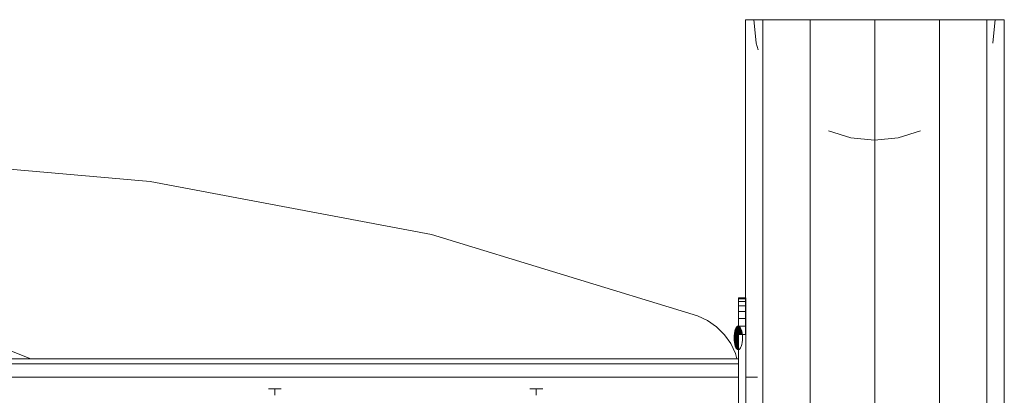
# Model space of a CAD drawing. Units: inches. Extents: x 5577 to 14029, y 85 to 6062.
# Drawn here: x 8330 to 8672, y 5415 to 5546 of the extents above; entities that cross this region are included whole.
import ezdxf

# ---------------------------------------------------------------- set-up
doc = ezdxf.new("R2010")
doc.units = ezdxf.units.IN
doc.header["$MEASUREMENT"] = 0

# ---------------------------------------------------------------- blocks, each defined once
blk = doc.blocks.new('5004_DWG-663915-West')
at = {"lineweight": 9}
for p, q in [((55302.65, 1801.18), (55296.62, 1801.18)), ((55296.62, 1801.18), (55296.62, 1691.7)), ((55299.6, 1801.22), (55300.4, 1793.04)), ((55319.12, 1801.18), (55302.65, 1801.18)), ((55302.65, 1801.18), (55302.65, -1.04)), ((55319.12, 1801.18), (55341.62, 1801.18)), ((55319.12, 1801.18), (55319.12, -1.04)), ((55341.62, 1801.18), (55364.12, 1801.18)), ((55341.62, -1.04), (55341.62, 1801.18)), ((55380.59, 1801.18), (55364.12, 1801.18)), ((55364.12, 1801.18), (55364.12, -1.04)), ((55386.62, 1801.18), (55380.59, 1801.18)), ((55380.59, 1801.18), (55380.59, -1.04)), ((55383.41, 1801.22), (55382.6, 1793.04)), ((55386.62, 1801.18), (55386.62, -1.04)), ((55300.4, 1793.04), (55301.12, 1790.68)), ((55325.47, 1762.5), (55333.33, 1760.12)), ((55357.54, 1762.5), (55349.68, 1760.12)), ((55333.33, 1760.12), (55341.5, 1759.31)), ((55349.68, 1760.12), (55341.5, 1759.31)), ((55089.72, 1744.91), (55035.96, 1749.67)), ((55187.5, 1726.44), (55089.72, 1744.91)), ((55187.5, 1726.44), (55279.93, 1698.24)), ((55294.18, 1704.09), (55294.18, 1704.43)), ((55294.18, 1704.43), (55296.74, 1704.43)), ((55294.18, 1704.43), (55296.74, 1704.43)), ((55294.18, 1704.43), (55294.18, 1704.09)), ((55296.74, 1704.09), (55296.74, 1704.43)), ((55296.74, 1704.43), (55296.74, 1704.09)), ((55294.18, 1703.13), (55294.18, 1704.09)), ((55294.18, 1704.09), (55294.18, 1703.13)), ((55294.18, 1704.09), (55296.62, 1704.09)), ((55294.18, 1704.09), (55296.74, 1704.09)), ((55294.18, 1701.63), (55294.18, 1703.13)), ((55294.18, 1703.13), (55294.18, 1701.63)), ((55294.18, 1703.13), (55296.62, 1703.13)), ((55294.18, 1703.13), (55296.74, 1703.13)), ((55294.18, 1699.66), (55294.18, 1701.63)), ((55294.18, 1701.63), (55294.18, 1699.66)), ((55294.18, 1701.63), (55296.62, 1701.63)), ((55294.18, 1701.63), (55296.74, 1701.63)), ((55296.74, 1703.13), (55296.74, 1704.09)), ((55296.74, 1704.09), (55296.74, 1703.13)), ((55296.74, 1703.13), (55296.74, 1701.63)), ((55296.74, 1701.63), (55296.74, 1699.66)), ((55279.93, 1698.24), (55283.48, 1696.56)), ((55294.18, 1697.29), (55294.18, 1699.66)), ((55294.18, 1699.66), (55294.18, 1697.29)), ((55294.18, 1699.66), (55296.62, 1699.66)), ((55294.18, 1699.66), (55296.74, 1699.66)), ((55296.74, 1699.66), (55296.74, 1697.29)), ((55286.64, 1694.33), (55283.48, 1696.56)), ((55289.33, 1691.63), (55286.64, 1694.33)), ((55293.6, 1694.34), (55293.34, 1693.96)), ((55293.61, 1694.27), (55293.36, 1693.89)), ((55293.61, 1694.27), (55293.36, 1693.89)), ((55293.64, 1694.05), (55293.41, 1693.7)), ((55293.64, 1694.05), (55293.41, 1693.7)), ((55293.87, 1694.57), (55293.6, 1694.34)), ((55293.61, 1694.27), (55293.6, 1694.34)), ((55293.6, 1694.34), (55293.61, 1694.27)), ((55293.88, 1694.5), (55293.61, 1694.27)), ((55293.88, 1694.5), (55293.61, 1694.27)), ((55293.64, 1694.05), (55293.61, 1694.27)), ((55293.61, 1694.27), (55293.64, 1694.05)), ((55293.9, 1694.27), (55293.64, 1694.05)), ((55293.9, 1694.27), (55293.64, 1694.05)), ((55293.69, 1693.7), (55293.64, 1694.05)), ((55293.64, 1694.05), (55293.69, 1693.7)), ((55293.87, 1694.57), (55294.16, 1694.65)), ((55293.88, 1694.5), (55293.87, 1694.57)), ((55293.87, 1694.57), (55293.88, 1694.5)), ((55293.88, 1694.5), (55294.16, 1694.57)), ((55293.88, 1694.5), (55294.16, 1694.57)), ((55293.9, 1694.27), (55293.88, 1694.5)), ((55293.88, 1694.5), (55293.9, 1694.27)), ((55293.9, 1694.27), (55294.16, 1694.34)), ((55293.9, 1694.27), (55294.16, 1694.34)), ((55293.92, 1693.89), (55293.9, 1694.27)), ((55293.9, 1694.27), (55293.92, 1693.89)), ((55294.16, 1694.65), (55294.45, 1694.57)), ((55294.16, 1694.57), (55294.16, 1694.65)), ((55294.16, 1694.65), (55294.16, 1694.57)), ((55294.16, 1694.34), (55294.16, 1694.57)), ((55294.16, 1694.57), (55294.44, 1694.5)), ((55294.16, 1694.57), (55294.44, 1694.5)), ((55294.16, 1694.57), (55294.16, 1694.34)), ((55294.16, 1693.96), (55294.16, 1694.34)), ((55294.16, 1694.34), (55294.43, 1694.27)), ((55294.16, 1694.34), (55294.43, 1694.27)), ((55294.16, 1694.34), (55294.16, 1693.96)), ((55294.18, 1694.62), (55294.18, 1697.29)), ((55294.18, 1697.29), (55294.18, 1694.62)), ((55294.18, 1697.29), (55296.62, 1697.29)), ((55294.18, 1697.29), (55296.74, 1697.29)), ((55294.18, 1691.7), (55294.18, 1694.62)), ((55294.18, 1694.62), (55294.18, 1691.7)), ((55294.18, 1694.62), (55296.62, 1694.62)), ((55294.18, 1694.62), (55296.74, 1694.62)), ((55294.4, 1693.89), (55294.43, 1694.27)), ((55294.43, 1694.27), (55294.4, 1693.89)), ((55294.43, 1694.27), (55294.44, 1694.5)), ((55294.44, 1694.5), (55294.43, 1694.27)), ((55294.68, 1694.05), (55294.43, 1694.27)), ((55294.68, 1694.05), (55294.43, 1694.27)), ((55294.44, 1694.5), (55294.45, 1694.57)), ((55294.45, 1694.57), (55294.44, 1694.5)), ((55294.71, 1694.27), (55294.44, 1694.5)), ((55294.71, 1694.27), (55294.44, 1694.5)), ((55294.72, 1694.34), (55294.45, 1694.57)), ((55294.63, 1693.7), (55294.68, 1694.05)), ((55294.68, 1694.05), (55294.63, 1693.7)), ((55294.68, 1694.05), (55294.71, 1694.27)), ((55294.71, 1694.27), (55294.68, 1694.05)), ((55294.92, 1693.7), (55294.68, 1694.05)), ((55294.92, 1693.7), (55294.68, 1694.05)), ((55294.71, 1694.27), (55294.72, 1694.34)), ((55294.72, 1694.34), (55294.71, 1694.27)), ((55294.96, 1693.89), (55294.71, 1694.27)), ((55294.96, 1693.89), (55294.71, 1694.27)), ((55294.98, 1693.96), (55294.72, 1694.34)), ((55296.74, 1697.29), (55296.74, 1694.62)), ((55296.74, 1694.62), (55296.74, 1691.7)), ((55291.52, 1688.53), (55289.33, 1691.63)), ((55292.72, 1691.33), (55292.69, 1690.52)), ((55292.8, 1692.1), (55292.72, 1691.33)), ((55292.75, 1691.31), (55292.72, 1691.33)), ((55292.72, 1691.33), (55292.75, 1691.31)), ((55292.75, 1691.31), (55292.72, 1690.52)), ((55292.75, 1691.31), (55292.72, 1690.52)), ((55292.83, 1692.07), (55292.75, 1691.31)), ((55292.83, 1692.07), (55292.75, 1691.31)), ((55292.83, 1691.26), (55292.75, 1691.31)), ((55292.75, 1691.31), (55292.83, 1691.26)), ((55292.94, 1692.82), (55292.8, 1692.1)), ((55292.83, 1692.07), (55292.8, 1692.1)), ((55292.8, 1692.1), (55292.83, 1692.07)), ((55292.83, 1691.26), (55292.8, 1690.52)), ((55292.83, 1691.26), (55292.8, 1690.52)), ((55292.96, 1692.77), (55292.83, 1692.07)), ((55292.96, 1692.77), (55292.83, 1692.07)), ((55292.91, 1691.98), (55292.83, 1692.07)), ((55292.83, 1692.07), (55292.91, 1691.98)), ((55292.91, 1691.98), (55292.83, 1691.26)), ((55292.91, 1691.98), (55292.83, 1691.26)), ((55292.96, 1691.19), (55292.83, 1691.26)), ((55292.83, 1691.26), (55292.96, 1691.19)), ((55293.03, 1692.64), (55292.91, 1691.98)), ((55293.03, 1692.64), (55292.91, 1691.98)), ((55293.03, 1691.83), (55292.91, 1691.98)), ((55292.91, 1691.98), (55293.03, 1691.83)), ((55293.12, 1693.44), (55292.94, 1692.82)), ((55292.96, 1692.77), (55292.94, 1692.82)), ((55292.94, 1692.82), (55292.96, 1692.77)), ((55292.96, 1691.19), (55292.94, 1690.52)), ((55292.96, 1691.19), (55292.94, 1690.52)), ((55293.14, 1693.39), (55292.96, 1692.77)), ((55293.14, 1693.39), (55292.96, 1692.77)), ((55293.03, 1692.64), (55292.96, 1692.77)), ((55292.96, 1692.77), (55293.03, 1692.64)), ((55293.03, 1691.83), (55292.96, 1691.19)), ((55293.03, 1691.83), (55292.96, 1691.19)), ((55293.14, 1691.09), (55292.96, 1691.19)), ((55292.96, 1691.19), (55293.14, 1691.09)), ((55293.2, 1693.22), (55293.03, 1692.64)), ((55293.2, 1693.22), (55293.03, 1692.64)), ((55293.14, 1692.43), (55293.03, 1692.64)), ((55293.03, 1692.64), (55293.14, 1692.43)), ((55293.14, 1692.43), (55293.03, 1691.83)), ((55293.14, 1692.43), (55293.03, 1691.83)), ((55293.2, 1691.64), (55293.03, 1691.83)), ((55293.03, 1691.83), (55293.2, 1691.64)), ((55293.34, 1693.96), (55293.12, 1693.44)), ((55293.14, 1693.39), (55293.12, 1693.44)), ((55293.12, 1693.44), (55293.14, 1693.39)), ((55293.14, 1691.09), (55293.12, 1690.52)), ((55293.14, 1691.09), (55293.12, 1690.52)), ((55293.36, 1693.89), (55293.14, 1693.39)), ((55293.36, 1693.89), (55293.14, 1693.39)), ((55293.2, 1693.22), (55293.14, 1693.39)), ((55293.14, 1693.39), (55293.2, 1693.22)), ((55293.3, 1692.95), (55293.14, 1692.43)), ((55293.3, 1692.95), (55293.14, 1692.43)), ((55293.3, 1692.14), (55293.14, 1692.43)), ((55293.14, 1692.43), (55293.3, 1692.14)), ((55293.2, 1691.64), (55293.14, 1691.09)), ((55293.2, 1691.64), (55293.14, 1691.09)), ((55293.36, 1690.97), (55293.14, 1691.09)), ((55293.14, 1691.09), (55293.36, 1690.97)), ((55293.41, 1693.7), (55293.2, 1693.22)), ((55293.41, 1693.7), (55293.2, 1693.22)), ((55293.3, 1692.95), (55293.2, 1693.22)), ((55293.2, 1693.22), (55293.3, 1692.95)), ((55293.3, 1692.14), (55293.2, 1691.64)), ((55293.3, 1692.14), (55293.2, 1691.64)), ((55293.41, 1691.4), (55293.2, 1691.64)), ((55293.2, 1691.64), (55293.41, 1691.4)), ((55293.48, 1693.38), (55293.3, 1692.95)), ((55293.48, 1693.38), (55293.3, 1692.95)), ((55293.43, 1692.59), (55293.3, 1692.95)), ((55293.3, 1692.95), (55293.43, 1692.59)), ((55293.43, 1692.59), (55293.3, 1692.14)), ((55293.43, 1692.59), (55293.3, 1692.14)), ((55293.48, 1691.8), (55293.3, 1692.14)), ((55293.3, 1692.14), (55293.48, 1691.8)), ((55293.36, 1693.89), (55293.34, 1693.96)), ((55293.34, 1693.96), (55293.36, 1693.89)), ((55293.36, 1690.97), (55293.34, 1690.52)), ((55293.36, 1690.97), (55293.34, 1690.52)), ((55293.41, 1693.7), (55293.36, 1693.89)), ((55293.36, 1693.89), (55293.41, 1693.7)), ((55293.41, 1691.4), (55293.36, 1690.97)), ((55293.41, 1691.4), (55293.36, 1690.97)), ((55293.61, 1690.83), (55293.36, 1690.97)), ((55293.36, 1690.97), (55293.61, 1690.83)), ((55293.48, 1693.38), (55293.41, 1693.7)), ((55293.41, 1693.7), (55293.48, 1693.38)), ((55293.48, 1691.8), (55293.41, 1691.4)), ((55293.48, 1691.8), (55293.41, 1691.4)), ((55293.64, 1691.12), (55293.41, 1691.4)), ((55293.41, 1691.4), (55293.64, 1691.12)), ((55293.58, 1692.95), (55293.43, 1692.59)), ((55293.58, 1692.95), (55293.43, 1692.59)), ((55293.58, 1692.14), (55293.43, 1692.59)), ((55293.43, 1692.59), (55293.58, 1692.14)), ((55293.69, 1693.7), (55293.48, 1693.38)), ((55293.69, 1693.7), (55293.48, 1693.38)), ((55293.58, 1692.95), (55293.48, 1693.38)), ((55293.48, 1693.38), (55293.58, 1692.95)), ((55293.58, 1692.14), (55293.48, 1691.8)), ((55293.58, 1692.14), (55293.48, 1691.8)), ((55293.69, 1691.4), (55293.48, 1691.8)), ((55293.48, 1691.8), (55293.69, 1691.4)), ((55293.76, 1693.22), (55293.58, 1692.95)), ((55293.76, 1693.22), (55293.58, 1692.95)), ((55293.71, 1692.43), (55293.58, 1692.95)), ((55293.58, 1692.95), (55293.71, 1692.43)), ((55293.71, 1692.43), (55293.58, 1692.14)), ((55293.71, 1692.43), (55293.58, 1692.14)), ((55293.76, 1691.64), (55293.58, 1692.14)), ((55293.58, 1692.14), (55293.76, 1691.64)), ((55293.61, 1690.83), (55293.6, 1690.52)), ((55293.61, 1690.83), (55293.6, 1690.52)), ((55293.64, 1691.12), (55293.61, 1690.83)), ((55293.64, 1691.12), (55293.61, 1690.83)), ((55293.61, 1690.83), (55293.9, 1690.83)), ((55293.88, 1690.68), (55293.61, 1690.83)), ((55293.69, 1691.4), (55293.64, 1691.12)), ((55293.69, 1691.4), (55293.64, 1691.12)), ((55293.92, 1690.97), (55293.64, 1691.12)), ((55293.64, 1691.12), (55293.9, 1690.83)), ((55293.92, 1693.89), (55293.69, 1693.7)), ((55293.92, 1693.89), (55293.69, 1693.7)), ((55293.76, 1693.22), (55293.69, 1693.7)), ((55293.69, 1693.7), (55293.76, 1693.22)), ((55293.76, 1691.64), (55293.69, 1691.4)), ((55293.76, 1691.64), (55293.69, 1691.4)), ((55293.69, 1691.4), (55293.96, 1691.09)), ((55293.92, 1690.97), (55293.69, 1691.4)), ((55293.85, 1692.64), (55293.71, 1692.43)), ((55293.85, 1692.64), (55293.71, 1692.43)), ((55293.85, 1691.83), (55293.71, 1692.43)), ((55293.71, 1692.43), (55293.85, 1691.83)), ((55293.96, 1693.39), (55293.76, 1693.22)), ((55293.96, 1693.39), (55293.76, 1693.22)), ((55293.85, 1692.64), (55293.76, 1693.22)), ((55293.76, 1693.22), (55293.85, 1692.64)), ((55293.85, 1691.83), (55293.76, 1691.64)), ((55293.85, 1691.83), (55293.76, 1691.64)), ((55293.92, 1690.97), (55293.76, 1691.64)), ((55293.76, 1691.64), (55293.96, 1691.09)), ((55294, 1692.77), (55293.85, 1692.64)), ((55294, 1692.77), (55293.85, 1692.64)), ((55294.05, 1692.07), (55293.85, 1692.64)), ((55293.85, 1692.64), (55294.05, 1692.07)), ((55294.05, 1692.07), (55293.85, 1691.83)), ((55294.05, 1692.07), (55293.85, 1691.83)), ((55293.85, 1691.83), (55294.11, 1691.31)), ((55294, 1691.19), (55293.85, 1691.83)), ((55293.9, 1690.83), (55293.87, 1690.52)), ((55293.92, 1690.97), (55293.88, 1690.68)), ((55294.16, 1690.52), (55293.88, 1690.68)), ((55293.88, 1690.68), (55293.88, 1690.36)), ((55293.96, 1691.09), (55293.9, 1690.83)), ((55293.9, 1690.83), (55294.16, 1690.52)), ((55293.92, 1693.89), (55294.16, 1693.96)), ((55293.92, 1693.89), (55294.16, 1693.96)), ((55293.96, 1693.39), (55293.92, 1693.89)), ((55293.92, 1693.89), (55293.96, 1693.39)), ((55294, 1691.19), (55293.92, 1690.97)), ((55294.16, 1690.52), (55293.92, 1690.97)), ((55293.96, 1693.39), (55294.16, 1693.44)), ((55293.96, 1693.39), (55294.16, 1693.44)), ((55294, 1692.77), (55293.96, 1693.39)), ((55293.96, 1693.39), (55294, 1692.77)), ((55294.11, 1691.31), (55293.96, 1691.09)), ((55293.96, 1691.09), (55294.16, 1690.52)), ((55294, 1692.77), (55294.16, 1692.82)), ((55294, 1692.77), (55294.16, 1692.82)), ((55294.05, 1692.07), (55294, 1692.77)), ((55294, 1692.77), (55294.05, 1692.07)), ((55294, 1691.19), (55294.05, 1692.07)), ((55294.16, 1691.33), (55294, 1691.19)), ((55294.16, 1690.52), (55294, 1691.19)), ((55294.05, 1692.07), (55294.16, 1692.82)), ((55294.16, 1692.82), (55294.05, 1692.07)), ((55294.16, 1691.33), (55294.05, 1692.07)), ((55294.05, 1692.07), (55294.38, 1691.98)), ((55294.05, 1692.07), (55294.38, 1691.98)), ((55294.11, 1691.31), (55294.16, 1690.52)), ((55294.16, 1693.44), (55294.16, 1693.96)), ((55294.16, 1693.96), (55294.4, 1693.89)), ((55294.16, 1693.96), (55294.4, 1693.89)), ((55294.16, 1693.96), (55294.16, 1693.44)), ((55294.16, 1692.82), (55294.16, 1693.44)), ((55294.16, 1693.44), (55294.36, 1693.39)), ((55294.16, 1693.44), (55294.36, 1693.39)), ((55294.16, 1693.44), (55294.16, 1692.82)), ((55294.16, 1692.82), (55294.32, 1692.77)), ((55294.16, 1692.82), (55294.32, 1692.77)), ((55294.18, 1691.7), (55294.18, 1651.85)), ((55294.18, 1691.7), (55296.74, 1691.7)), ((55294.32, 1692.77), (55294.36, 1693.39)), ((55294.36, 1693.39), (55294.32, 1692.77)), ((55294.38, 1691.98), (55294.32, 1692.77)), ((55294.47, 1692.64), (55294.32, 1692.77)), ((55294.47, 1692.64), (55294.32, 1692.77)), ((55294.32, 1692.77), (55294.38, 1691.98)), ((55294.36, 1693.39), (55294.4, 1693.89)), ((55294.4, 1693.89), (55294.36, 1693.39)), ((55294.56, 1693.22), (55294.36, 1693.39)), ((55294.56, 1693.22), (55294.36, 1693.39)), ((55294.38, 1691.98), (55294.47, 1692.64)), ((55294.47, 1692.64), (55294.38, 1691.98)), ((55294.47, 1691.83), (55294.38, 1691.98)), ((55294.47, 1691.83), (55294.38, 1691.98)), ((55294.63, 1693.7), (55294.4, 1693.89)), ((55294.63, 1693.7), (55294.4, 1693.89)), ((55294.47, 1692.64), (55294.56, 1693.22)), ((55294.56, 1693.22), (55294.47, 1692.64)), ((55294.62, 1692.43), (55294.47, 1692.64)), ((55294.62, 1692.43), (55294.47, 1692.64)), ((55294.47, 1691.83), (55294.62, 1692.43)), ((55294.62, 1692.43), (55294.47, 1691.83)), ((55294.56, 1693.22), (55294.63, 1693.7)), ((55294.63, 1693.7), (55294.56, 1693.22)), ((55294.74, 1692.95), (55294.56, 1693.22)), ((55294.74, 1692.95), (55294.56, 1693.22)), ((55294.56, 1691.64), (55294.74, 1692.14)), ((55294.74, 1692.14), (55294.56, 1691.64)), ((55294.62, 1692.43), (55294.74, 1692.95)), ((55294.74, 1692.95), (55294.62, 1692.43)), ((55294.74, 1692.14), (55294.62, 1692.43)), ((55294.74, 1692.14), (55294.62, 1692.43)), ((55294.84, 1693.38), (55294.63, 1693.7)), ((55294.84, 1693.38), (55294.63, 1693.7)), ((55294.74, 1692.95), (55294.84, 1693.38)), ((55294.84, 1693.38), (55294.74, 1692.95)), ((55294.9, 1692.59), (55294.74, 1692.95)), ((55294.9, 1692.59), (55294.74, 1692.95)), ((55294.74, 1692.14), (55294.9, 1692.59)), ((55294.9, 1692.59), (55294.74, 1692.14)), ((55294.84, 1691.8), (55294.74, 1692.14)), ((55294.84, 1691.8), (55294.74, 1692.14)), ((55294.84, 1693.38), (55294.92, 1693.7)), ((55294.92, 1693.7), (55294.84, 1693.38)), ((55295.03, 1692.95), (55294.84, 1693.38)), ((55295.03, 1692.95), (55294.84, 1693.38)), ((55294.84, 1691.8), (55295.03, 1692.14)), ((55295.03, 1692.14), (55294.84, 1691.8)), ((55294.9, 1692.59), (55295.03, 1692.95)), ((55295.03, 1692.95), (55294.9, 1692.59)), ((55295.03, 1692.14), (55294.9, 1692.59)), ((55295.03, 1692.14), (55294.9, 1692.59)), ((55294.92, 1693.7), (55294.96, 1693.89)), ((55294.96, 1693.89), (55294.92, 1693.7)), ((55295.12, 1693.22), (55294.92, 1693.7)), ((55295.12, 1693.22), (55294.92, 1693.7)), ((55294.96, 1693.89), (55294.98, 1693.96)), ((55294.98, 1693.96), (55294.96, 1693.89)), ((55295.18, 1693.39), (55294.96, 1693.89)), ((55295.18, 1693.39), (55294.96, 1693.89)), ((55295.2, 1693.44), (55294.98, 1693.96)), ((55295.03, 1692.95), (55295.12, 1693.22)), ((55295.12, 1693.22), (55295.03, 1692.95)), ((55295.18, 1692.43), (55295.03, 1692.95)), ((55295.18, 1692.43), (55295.03, 1692.95)), ((55295.03, 1692.14), (55295.18, 1692.43)), ((55295.18, 1692.43), (55295.03, 1692.14)), ((55295.12, 1691.64), (55295.03, 1692.14)), ((55295.12, 1691.64), (55295.03, 1692.14)), ((55295.12, 1693.22), (55295.18, 1693.39)), ((55295.18, 1693.39), (55295.12, 1693.22)), ((55295.29, 1692.64), (55295.12, 1693.22)), ((55295.29, 1692.64), (55295.12, 1693.22)), ((55295.18, 1693.39), (55295.2, 1693.44)), ((55295.2, 1693.44), (55295.18, 1693.39)), ((55295.36, 1692.77), (55295.18, 1693.39)), ((55295.36, 1692.77), (55295.18, 1693.39)), ((55295.18, 1692.43), (55295.29, 1692.64)), ((55295.29, 1692.64), (55295.18, 1692.43)), ((55295.29, 1691.83), (55295.18, 1692.43)), ((55295.29, 1691.83), (55295.18, 1692.43)), ((55295.38, 1692.82), (55295.2, 1693.44)), ((55295.29, 1692.64), (55295.36, 1692.77)), ((55295.36, 1692.77), (55295.29, 1692.64)), ((55295.42, 1691.98), (55295.29, 1692.64)), ((55295.42, 1691.98), (55295.29, 1692.64)), ((55295.29, 1691.83), (55295.42, 1691.98)), ((55295.42, 1691.98), (55295.29, 1691.83)), ((55295.36, 1692.77), (55295.38, 1692.82)), ((55295.38, 1692.82), (55295.36, 1692.77)), ((55295.49, 1692.07), (55295.36, 1692.77)), ((55295.49, 1692.07), (55295.36, 1692.77)), ((55295.52, 1692.1), (55295.38, 1692.82)), ((55295.42, 1691.98), (55295.49, 1692.07)), ((55295.49, 1692.07), (55295.42, 1691.98)), ((55295.49, 1692.07), (55295.52, 1692.1)), ((55295.52, 1692.1), (55295.49, 1692.07)), ((55295.6, 1691.33), (55295.52, 1692.1)), ((55295.63, 1690.52), (55295.6, 1691.33)), ((55296.74, 1691.7), (55296.74, 1651.85)), ((55031.59, 1689.81), (55048.27, 1683.19)), ((55293.15, 1685.09), (55291.52, 1688.53)), ((55292.69, 1690.52), (55292.72, 1689.71)), ((55292.72, 1690.52), (55292.69, 1690.52)), ((55292.69, 1690.52), (55292.72, 1690.52)), ((55292.8, 1690.52), (55292.72, 1690.52)), ((55292.72, 1690.52), (55292.75, 1689.73)), ((55292.72, 1690.52), (55292.75, 1689.73)), ((55292.72, 1690.52), (55292.8, 1690.52)), ((55292.75, 1689.73), (55292.72, 1689.71)), ((55292.72, 1689.71), (55292.75, 1689.73)), ((55292.72, 1689.71), (55292.8, 1688.94)), ((55292.83, 1689.77), (55292.75, 1689.73)), ((55292.75, 1689.73), (55292.83, 1689.77)), ((55292.75, 1689.73), (55292.83, 1688.97)), ((55292.75, 1689.73), (55292.83, 1688.97)), ((55292.94, 1690.52), (55292.8, 1690.52)), ((55292.8, 1690.52), (55292.83, 1689.77)), ((55292.8, 1690.52), (55292.83, 1689.77)), ((55292.8, 1690.52), (55292.94, 1690.52)), ((55292.83, 1688.97), (55292.8, 1688.94)), ((55292.8, 1688.94), (55292.83, 1688.97)), ((55292.8, 1688.94), (55292.94, 1688.22)), ((55292.96, 1689.85), (55292.83, 1689.77)), ((55292.83, 1689.77), (55292.96, 1689.85)), ((55292.83, 1689.77), (55292.91, 1689.06)), ((55292.83, 1689.77), (55292.91, 1689.06)), ((55292.91, 1689.06), (55292.83, 1688.97)), ((55292.83, 1688.97), (55292.91, 1689.06)), ((55292.83, 1688.97), (55292.96, 1688.27)), ((55292.83, 1688.97), (55292.96, 1688.27)), ((55293.03, 1689.2), (55292.91, 1689.06)), ((55292.91, 1689.06), (55293.03, 1689.2)), ((55292.91, 1689.06), (55293.03, 1688.4)), ((55292.91, 1689.06), (55293.03, 1688.4)), ((55293.12, 1690.52), (55292.94, 1690.52)), ((55292.94, 1690.52), (55292.96, 1689.85)), ((55292.94, 1690.52), (55292.96, 1689.85)), ((55292.94, 1690.52), (55293.12, 1690.52)), ((55292.96, 1688.27), (55292.94, 1688.22)), ((55292.94, 1688.22), (55292.96, 1688.27)), ((55292.94, 1688.22), (55293.12, 1687.59)), ((55293.14, 1689.95), (55292.96, 1689.85)), ((55292.96, 1689.85), (55293.14, 1689.95)), ((55292.96, 1689.85), (55293.03, 1689.2)), ((55292.96, 1689.85), (55293.03, 1689.2)), ((55293.03, 1688.4), (55292.96, 1688.27)), ((55292.96, 1688.27), (55293.03, 1688.4)), ((55292.96, 1688.27), (55293.14, 1687.65)), ((55292.96, 1688.27), (55293.14, 1687.65)), ((55293.2, 1689.4), (55293.03, 1689.2)), ((55293.03, 1689.2), (55293.2, 1689.4)), ((55293.03, 1689.2), (55293.14, 1688.61)), ((55293.03, 1689.2), (55293.14, 1688.61)), ((55293.14, 1688.61), (55293.03, 1688.4)), ((55293.03, 1688.4), (55293.14, 1688.61)), ((55293.03, 1688.4), (55293.2, 1687.82)), ((55293.03, 1688.4), (55293.2, 1687.82)), ((55293.34, 1690.52), (55293.12, 1690.52)), ((55293.12, 1690.52), (55293.14, 1689.95)), ((55293.12, 1690.52), (55293.14, 1689.95)), ((55293.12, 1690.52), (55293.34, 1690.52)), ((55293.14, 1687.65), (55293.12, 1687.59)), ((55293.12, 1687.59), (55293.14, 1687.65)), ((55293.12, 1687.59), (55293.34, 1687.08)), ((55293.36, 1690.07), (55293.14, 1689.95)), ((55293.14, 1689.95), (55293.36, 1690.07)), ((55293.14, 1689.95), (55293.2, 1689.4)), ((55293.14, 1689.95), (55293.2, 1689.4)), ((55293.3, 1688.89), (55293.14, 1688.61)), ((55293.14, 1688.61), (55293.3, 1688.89)), ((55293.14, 1688.61), (55293.3, 1688.09)), ((55293.14, 1688.61), (55293.3, 1688.09)), ((55293.2, 1687.82), (55293.14, 1687.65)), ((55293.14, 1687.65), (55293.2, 1687.82)), ((55293.14, 1687.65), (55293.36, 1687.15)), ((55293.14, 1687.65), (55293.36, 1687.15)), ((55293.41, 1689.64), (55293.2, 1689.4)), ((55293.2, 1689.4), (55293.41, 1689.64)), ((55293.2, 1689.4), (55293.3, 1688.89)), ((55293.2, 1689.4), (55293.3, 1688.89)), ((55293.3, 1688.09), (55293.2, 1687.82)), ((55293.2, 1687.82), (55293.3, 1688.09)), ((55293.2, 1687.82), (55293.41, 1687.34)), ((55293.2, 1687.82), (55293.41, 1687.34)), ((55293.48, 1689.24), (55293.3, 1688.89)), ((55293.3, 1688.89), (55293.48, 1689.24)), ((55293.3, 1688.89), (55293.43, 1688.45)), ((55293.3, 1688.89), (55293.43, 1688.45)), ((55293.43, 1688.45), (55293.3, 1688.09)), ((55293.3, 1688.09), (55293.43, 1688.45)), ((55293.3, 1688.09), (55293.48, 1687.66)), ((55293.3, 1688.09), (55293.48, 1687.66)), ((55293.6, 1690.52), (55293.34, 1690.52)), ((55293.34, 1690.52), (55293.36, 1690.07)), ((55293.34, 1690.52), (55293.36, 1690.07)), ((55293.34, 1690.52), (55293.6, 1690.52)), ((55293.61, 1690.21), (55293.36, 1690.07)), ((55293.36, 1690.07), (55293.61, 1690.21)), ((55293.36, 1690.07), (55293.41, 1689.64)), ((55293.36, 1690.07), (55293.41, 1689.64)), ((55293.41, 1687.34), (55293.36, 1687.15)), ((55293.36, 1687.15), (55293.41, 1687.34)), ((55293.64, 1689.91), (55293.41, 1689.64)), ((55293.41, 1689.64), (55293.64, 1689.91)), ((55293.41, 1689.64), (55293.48, 1689.24)), ((55293.41, 1689.64), (55293.48, 1689.24)), ((55293.48, 1687.66), (55293.41, 1687.34)), ((55293.41, 1687.34), (55293.48, 1687.66)), ((55293.41, 1687.34), (55293.64, 1686.99)), ((55293.41, 1687.34), (55293.64, 1686.99)), ((55293.58, 1688.89), (55293.43, 1688.45)), ((55293.43, 1688.45), (55293.58, 1688.89)), ((55293.43, 1688.45), (55293.58, 1688.09)), ((55293.43, 1688.45), (55293.58, 1688.09)), ((55293.69, 1689.64), (55293.48, 1689.24)), ((55293.48, 1689.24), (55293.69, 1689.64)), ((55293.48, 1689.24), (55293.58, 1688.89)), ((55293.48, 1689.24), (55293.58, 1688.89)), ((55293.58, 1688.09), (55293.48, 1687.66)), ((55293.48, 1687.66), (55293.58, 1688.09)), ((55293.48, 1687.66), (55293.69, 1687.34)), ((55293.48, 1687.66), (55293.69, 1687.34)), ((55293.76, 1689.4), (55293.58, 1688.89)), ((55293.58, 1688.89), (55293.76, 1689.4)), ((55293.58, 1688.89), (55293.71, 1688.61)), ((55293.58, 1688.89), (55293.71, 1688.61)), ((55293.71, 1688.61), (55293.58, 1688.09)), ((55293.58, 1688.09), (55293.71, 1688.61)), ((55293.58, 1688.09), (55293.76, 1687.82)), ((55293.58, 1688.09), (55293.76, 1687.82)), ((55293.88, 1690.36), (55293.6, 1690.52)), ((55293.6, 1690.52), (55293.61, 1690.21)), ((55293.6, 1690.52), (55293.61, 1690.21)), ((55293.6, 1690.52), (55293.87, 1690.52)), ((55293.61, 1690.21), (55293.87, 1690.52)), ((55293.88, 1690.36), (55293.61, 1690.21)), ((55293.61, 1690.21), (55293.64, 1689.91)), ((55293.61, 1690.21), (55293.64, 1689.91)), ((55293.64, 1689.91), (55293.9, 1690.21)), ((55293.92, 1690.07), (55293.64, 1689.91)), ((55293.64, 1689.91), (55293.69, 1689.64)), ((55293.64, 1689.91), (55293.69, 1689.64)), ((55293.69, 1687.34), (55293.64, 1686.99)), ((55293.64, 1686.99), (55293.69, 1687.34)), ((55293.69, 1689.64), (55293.9, 1690.21)), ((55293.92, 1690.07), (55293.69, 1689.64)), ((55293.69, 1689.64), (55293.76, 1689.4)), ((55293.69, 1689.64), (55293.76, 1689.4)), ((55293.76, 1687.82), (55293.69, 1687.34)), ((55293.69, 1687.34), (55293.76, 1687.82)), ((55293.69, 1687.34), (55293.92, 1687.15)), ((55293.69, 1687.34), (55293.92, 1687.15)), ((55293.85, 1689.2), (55293.71, 1688.61)), ((55293.71, 1688.61), (55293.85, 1689.2)), ((55293.71, 1688.61), (55293.85, 1688.4)), ((55293.71, 1688.61), (55293.85, 1688.4)), ((55293.76, 1689.4), (55293.96, 1689.95)), ((55294, 1689.85), (55293.76, 1689.4)), ((55293.76, 1689.4), (55293.85, 1689.2)), ((55293.76, 1689.4), (55293.85, 1689.2)), ((55293.85, 1688.4), (55293.76, 1687.82)), ((55293.76, 1687.82), (55293.85, 1688.4)), ((55293.76, 1687.82), (55293.96, 1687.65)), ((55293.76, 1687.82), (55293.96, 1687.65)), ((55293.85, 1689.2), (55293.96, 1689.95)), ((55294, 1689.85), (55293.85, 1689.2)), ((55293.85, 1689.2), (55293.95, 1689.06)), ((55293.85, 1689.2), (55293.95, 1689.06)), ((55293.95, 1689.06), (55293.85, 1688.4)), ((55293.85, 1688.4), (55293.95, 1689.06)), ((55293.85, 1688.4), (55294, 1688.27)), ((55293.85, 1688.4), (55294, 1688.27)), ((55293.87, 1690.52), (55293.9, 1690.21)), ((55293.87, 1690.52), (55294.16, 1690.52)), ((55294.16, 1690.52), (55293.88, 1690.36)), ((55293.88, 1690.36), (55293.92, 1690.07)), ((55293.9, 1690.21), (55294.16, 1690.52)), ((55293.9, 1690.21), (55293.96, 1689.95)), ((55294.16, 1690.52), (55293.92, 1690.07)), ((55293.92, 1690.07), (55294, 1689.85)), ((55293.96, 1687.65), (55293.92, 1687.15)), ((55293.92, 1687.15), (55293.96, 1687.65)), ((55293.95, 1689.06), (55294.05, 1689.77)), ((55294.16, 1689.71), (55293.95, 1689.06)), ((55293.95, 1689.06), (55294.16, 1688.94)), ((55294, 1688.27), (55293.95, 1689.06)), ((55293.95, 1689.06), (55294.16, 1688.94)), ((55293.96, 1689.95), (55294.16, 1690.52)), ((55293.96, 1689.95), (55294.05, 1689.77)), ((55294, 1688.27), (55293.96, 1687.65)), ((55293.96, 1687.65), (55294, 1688.27)), ((55293.96, 1687.65), (55294.16, 1687.59)), ((55293.96, 1687.65), (55294.16, 1687.59)), ((55294.16, 1690.52), (55294, 1689.85)), ((55294, 1689.85), (55294.16, 1689.71)), ((55294.16, 1688.94), (55294, 1688.27)), ((55294, 1688.27), (55294.16, 1688.22)), ((55294, 1688.27), (55294.16, 1688.22)), ((55294.05, 1689.77), (55294.16, 1690.52)), ((55294.16, 1688.94), (55294.05, 1689.77)), ((55294.05, 1689.77), (55294.22, 1689.73)), ((55294.98, 1687.08), (55295.2, 1687.59)), ((55295.2, 1687.59), (55295.38, 1688.22)), ((55295.38, 1688.22), (55295.52, 1688.94)), ((55295.52, 1688.94), (55295.6, 1689.71)), ((55295.6, 1689.71), (55295.63, 1690.52)), ((55293.67, 1683.19), (55293.15, 1685.09)), ((55293.36, 1687.15), (55293.34, 1687.08)), ((55293.34, 1687.08), (55293.36, 1687.15)), ((55293.34, 1687.08), (55293.6, 1686.7)), ((55293.36, 1687.15), (55293.61, 1686.77)), ((55293.36, 1687.15), (55293.61, 1686.77)), ((55293.61, 1686.77), (55293.6, 1686.7)), ((55293.6, 1686.7), (55293.61, 1686.77)), ((55293.6, 1686.7), (55293.87, 1686.46)), ((55293.64, 1686.99), (55293.61, 1686.77)), ((55293.61, 1686.77), (55293.64, 1686.99)), ((55293.61, 1686.77), (55293.88, 1686.54)), ((55293.61, 1686.77), (55293.88, 1686.54)), ((55293.64, 1686.99), (55293.9, 1686.77)), ((55293.64, 1686.99), (55293.9, 1686.77)), ((55293.88, 1686.54), (55293.87, 1686.46)), ((55293.87, 1686.46), (55293.88, 1686.54)), ((55293.87, 1686.46), (55294.16, 1686.38)), ((55293.9, 1686.77), (55293.88, 1686.54)), ((55293.88, 1686.54), (55293.9, 1686.77)), ((55293.88, 1686.54), (55294.16, 1686.46)), ((55293.88, 1686.54), (55294.16, 1686.46)), ((55293.92, 1687.15), (55293.9, 1686.77)), ((55293.9, 1686.77), (55293.92, 1687.15)), ((55293.9, 1686.77), (55294.16, 1686.7)), ((55293.9, 1686.77), (55294.16, 1686.7)), ((55293.92, 1687.15), (55294.16, 1687.08)), ((55293.92, 1687.15), (55294.16, 1687.08)), ((55294.16, 1686.38), (55294.45, 1686.46)), ((55294.45, 1686.46), (55294.72, 1686.7)), ((55294.72, 1686.7), (55294.98, 1687.08)), ((55294.18, 1683.19), (54588.42, 1683.19)), ((55294.18, 1681.49), (54588.42, 1681.49)), ((55294.18, 1676.84), (54588.42, 1676.84)), ((55300.86, 1676.84), (55296.74, 1676.84)), ((55130.85, 1672.85), (55133.08, 1672.85)), ((55133.08, 1672.85), (55135.31, 1672.85)), ((55133.08, 1670.62), (55133.08, 1672.85)), ((55221.7, 1672.85), (55223.94, 1672.85)), ((55223.94, 1672.85), (55226.17, 1672.85)), ((55223.94, 1670.62), (55223.94, 1672.85))]:
    blk.add_line(p, q, dxfattribs=at)

msp = doc.modelspace()

# ---------------------------------------------------------------- block references
at = {"lineweight": 9}
msp.add_blockref('5004_DWG-663915-West', (-46714.38, 3744.83), dxfattribs=at)

doc.saveas('drawing.dxf')
